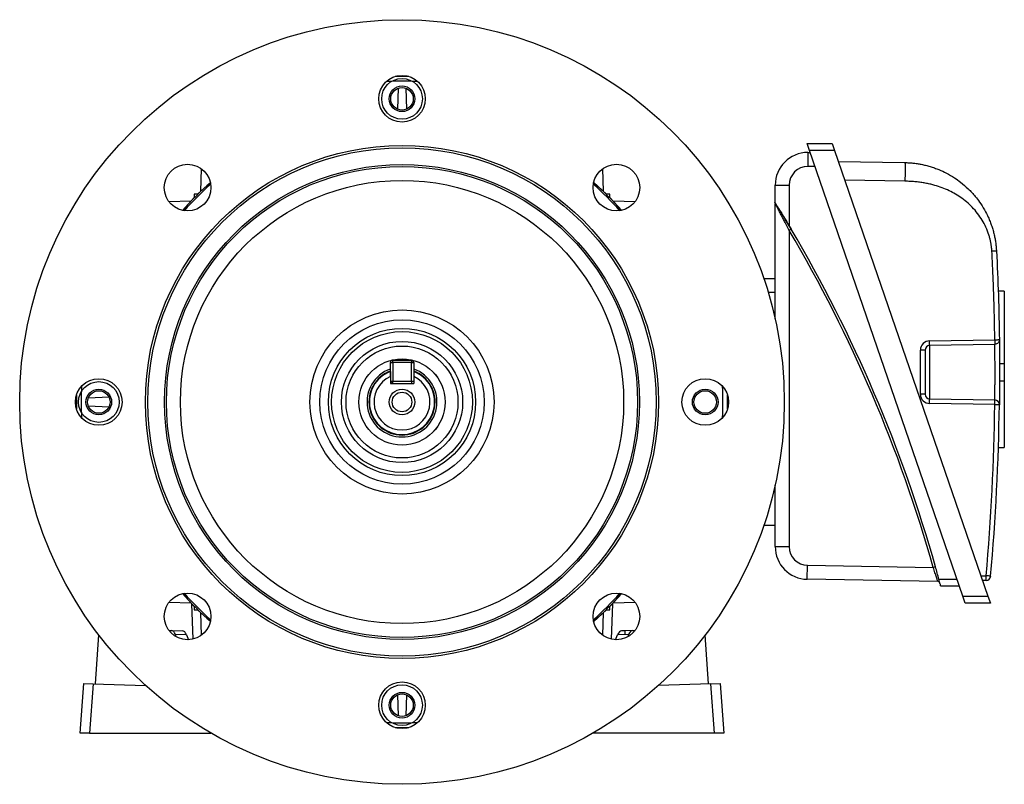
# Model space of a CAD drawing. Units: millimetres. Extents: x -696 to 420, y -420 to 420.
# Drawn here: x -106 to 106, y -82 to 82 of the extents above; entities that cross this region are included whole.
import ezdxf

# ---------------------------------------------------------------- set-up
doc = ezdxf.new("R2010")
doc.units = ezdxf.units.MM

msp = doc.modelspace()

# ---------------------------------------------------------------- linework, layer by layer
at = {"color": 7, "linetype": 'Continuous', "lineweight": 25}
for p, q in [((-24.43, 67.25), (-24.58, 62.81)), ((-22.57, 62.81), (-22.72, 67.25)), ((63.77, 53.89), (63.25, 55.39)), ((63.25, 55.39), (68.64, 55.39)), ((68.64, 55.39), (69.15, 53.89)), ((63.42, 53.5), (63.42, 50.5)), ((63.42, 53.5), (63.9, 53.5)), ((96.65, -41.61), (63.77, 53.89)), ((69.15, 53.89), (63.77, 53.89)), ((69.15, 53.89), (102.04, -41.61)), ((69.95, 51.58), (84.24, 51.33)), ((-66.71, 45.23), (-66.54, 49.96)), ((19.39, 49.96), (19.56, 45.23)), ((64.94, 50.5), (63.42, 50.5)), ((-67.41, 44.55), (-64.67, 47.09)), ((17.52, 47.09), (20.26, 44.55)), ((56.42, 46.5), (59.42, 46.5)), ((56.42, 42.68), (56.42, 46.5)), ((59.42, 46.5), (59.42, 37.76)), ((84.24, 47.33), (71.33, 47.56)), ((-68.12, 44.55), (-68.12, 43.84)), ((-67.41, 44.55), (-68.12, 44.55)), ((20.97, 44.55), (20.26, 44.55)), ((20.97, 43.84), (20.97, 44.55)), ((-73.54, 42.97), (-68.81, 43.13)), ((-70.67, 41.09), (-68.12, 43.84)), ((20.97, 43.84), (23.52, 41.09)), ((21.66, 43.13), (26.39, 42.97)), ((56.37, 42.78), (56.35, 42.82)), ((56.42, 17.84), (56.42, 42.55)), ((59.86, 37.03), (59.42, 36.78)), ((59.42, 36.78), (59.42, -31.01)), ((53.99, 26.5), (56.42, 26.5)), ((56.42, 23.5), (54.95, 23.5)), ((105.54, 23.78), (104.23, 23.78)), ((105.54, 23.78), (105.54, 8.24)), ((89.52, 13.11), (103.51, 13.36)), ((87.56, 1.67), (87.56, 11.11)), ((88.54, 11.11), (87.56, 11.11)), ((88.54, 11.11), (88.54, 1.67)), ((103.51, 12.36), (89.52, 12.11)), ((89.52, 12.11), (89.52, 0.67)), ((-26.08, 5.45), (-26.08, 8.5)), ((-26.08, 8.5), (-25.58, 8.5)), ((-25.58, 8.5), (-25.58, 9)), ((-25.58, 9), (-21.58, 9)), ((-25.58, 8.5), (-25.58, 4.5)), ((-21.58, 8.5), (-25.58, 8.5)), ((-21.58, 9), (-21.58, 8.5)), ((-21.58, 8.5), (-21.08, 8.5)), ((-21.58, 4.5), (-21.58, 8.5)), ((-21.08, 8.5), (-21.08, 5.45)), ((104.53, 8.24), (105.54, 8.24)), ((105.54, 8.24), (105.54, 4.54)), ((-26.08, 5.45), (-26.08, 4)), ((-26.08, 4.5), (-25.58, 4.5)), ((-25.58, 4), (-25.58, 4.5)), ((-25.58, 4.5), (-21.58, 4.5)), ((-21.58, 4.5), (-21.58, 4)), ((-21.58, 4.5), (-21.08, 4.5)), ((-21.08, 5.45), (-21.08, 4)), ((104.53, 4.54), (105.54, 4.54)), ((105.54, 4.54), (105.54, -9.78)), ((-26.08, 4), (-21.08, 4)), ((-86.39, 1.01), (-90.83, 0.85)), ((88.54, 1.67), (87.56, 1.67)), ((89.52, 0.67), (103.51, 0.43)), ((-90.83, -0.85), (-86.39, -1.01)), ((103.51, -0.57), (89.52, -0.33)), ((104.28, -9.78), (105.54, -9.78)), ((56.42, -31.01), (56.42, -17.84)), ((56.42, -26.5), (53.99, -26.5)), ((56.42, -31.01), (59.42, -31.01)), ((63.3, -38.01), (63.35, -35.01)), ((63.35, -35.01), (90.31, -35.48)), ((90.79, -35.34), (90.31, -35.48)), ((100.54, -37.27), (101.64, -37.25)), ((91.28, -38.49), (63.3, -38.01)), ((91.52, -38), (95.41, -38)), ((95.92, -39.5), (91.92, -39.5)), ((101.64, -38.25), (100.88, -38.26)), ((-68.12, -43.84), (-70.67, -41.09)), ((23.52, -41.09), (20.97, -43.84)), ((97.17, -43.11), (96.65, -41.61)), ((96.65, -41.61), (102.04, -41.61)), ((102.04, -41.61), (102.55, -43.11)), ((-68.81, -43.13), (-73.54, -42.97)), ((-68.69, -43.25), (-68.43, -50.84)), ((-68.12, -43.84), (-68.12, -44.55)), ((20.97, -44.55), (20.97, -43.84)), ((21.54, -43.25), (21.28, -50.84)), ((26.39, -42.97), (21.66, -43.13)), ((102.55, -43.11), (97.17, -43.11)), ((-68.12, -44.55), (-67.41, -44.55)), ((-64.67, -47.09), (-67.41, -44.55)), ((-66.54, -49.96), (-66.71, -45.23)), ((20.26, -44.55), (17.52, -47.09)), ((19.56, -45.23), (19.39, -49.96)), ((20.26, -44.55), (20.97, -44.55)), ((-89.3, -60.43), (-88.57, -49.94)), ((-73.53, -48.97), (-72.98, -48.99)), ((-72.98, -48.99), (-70.65, -49.07)), ((-71.97, -50.33), (-72.15, -49.86)), ((-69.78, -49.94), (-72.15, -49.86)), ((-69.78, -49.94), (-69.36, -50.96)), ((22.21, -50.96), (22.63, -49.94)), ((25, -49.86), (22.63, -49.94)), ((24.23, -49.04), (23.5, -49.07)), ((25.83, -48.99), (24.23, -49.04)), ((24.24, -49.89), (24.23, -49.04)), ((25, -49.86), (24.82, -50.33)), ((25.83, -48.99), (26.38, -48.97)), ((42.15, -60.43), (41.42, -49.94)), ((-92.55, -71), (-91.8, -60.34)), ((-91.8, -60.34), (-89.8, -60.41)), ((-89.8, -60.41), (-90.54, -71)), ((-89.8, -60.41), (-78.54, -60.8)), ((42.65, -60.41), (31.39, -60.8)), ((42.65, -60.41), (44.65, -60.34)), ((43.39, -71), (42.65, -60.41)), ((44.65, -60.34), (45.4, -71)), ((-24.58, -62.81), (-24.43, -67.25)), ((-22.72, -67.25), (-22.57, -62.81)), ((-90.54, -71), (-92.55, -71)), ((-90.54, -71), (-64.53, -71)), ((43.39, -71), (17.38, -71)), ((45.4, -71), (43.39, -71))]:
    msp.add_line(p, q, dxfattribs=at)
at = {"color": 7, "linetype": 'Continuous', "lineweight": 25, "flags": 128}
msp.add_lwpolyline([(104.49, -0.59), (104.47, -0.59), (104.41, -0.59), (104.32, -0.58), (104.2, -0.58), (104.05, -0.58), (103.88, -0.58), (103.7, -0.58), (103.51, -0.57)], dxfattribs=at)
at = {"color": 7, "linetype": 'Continuous', "lineweight": 25}
for centre, radius in [((-23.58, 0), 81.96), ((-23.58, 0), 81.96), ((-23.58, 65), 5), ((-23.58, 65), 4.36), ((-23.58, 65), 2.75), ((-23.58, 65), 2.41), ((-23.58, 0), 55), ((-23.58, 0), 54.5), ((-69.54, 45.96), 5), ((-23.58, 0), 50.91), ((22.39, 45.96), 5), ((-23.58, 0), 50.5), ((-23.58, 0), 47.51), ((-23.58, 0), 19.74), ((-23.58, 0), 17.62), ((-23.58, 0), 15.79), ((-23.58, 0), 15.09), ((-23.58, 0), 13), ((-23.58, 0), 12), ((-23.58, 0), 9.26), ((-23.58, 0), 9.25), ((-88.58, 0), 5), ((-88.58, 0), 4.36), ((41.42, 0), 5), ((-88.58, 0), 2.75), ((-88.58, 0), 2.41), ((-23.58, 0), 2.75), ((41.42, 0), 2.75), ((41.42, 0), 2.41), ((-23.58, 0), 2.1), ((-69.54, -45.96), 5), ((22.39, -45.96), 5), ((-23.58, -65), 5), ((-23.58, -65), 4.36), ((-23.58, -65), 2.75), ((-23.58, -65), 2.41)]:
    msp.add_circle(centre, radius, dxfattribs=at)
at = {"color": 8, "linetype": 'Continuous', "lineweight": 25}
for radius, start, end in [(69.79, 88.7781, 91.2219), (68.79, 87.2052, 92.7948), (7.1, 110.6166, 69.3834), (68.79, 357.2052, 2.7948), (69.79, 178.7781, 181.2219), (69.79, 358.7781, 1.2219), (68.79, 267.2052, 272.7948), (69.79, 268.7781, 271.2219)]:
    msp.add_arc((-23.58, 0), radius, start, end, dxfattribs=at)
at = {"color": 7, "linetype": 'Continuous', "lineweight": 25}
for centre, radius, start, end in [((63.42, 46.5), 7, 90, 180), ((63.42, 46.5), 4, 90, 180), ((-23.58, 0), 62.43, 131.1416, 138.8584), ((-23.58, 0), 62.15, 131.2955, 138.7045), ((-23.58, 0), 62.15, 41.2955, 48.7045), ((-23.58, 0), 62.43, 41.1416, 48.8584), ((-201.81, -117.6), 303.94, 30.5808, 30.7399), ((-201.81, -117.6), 303.44, 15.7017, 30.5808), ((-201.81, -117.6), 303.94, 15.7017, 30.5808), ((89.56, 11.11), 2, 91, 180), ((75.19, 12.61), 14.34, 358.0016, 1.9984), ((89.54, 11.11), 1, 91, 180), ((-25.58, 8.5), 0.5, 90, 180), ((-21.58, 8.5), 0.5, 0, 90), ((-23.58, 0), 7.5, 109.4712, 70.5288), ((-23.58, 0), 7, 110.9248, 69.0752), ((-23.58, 0), 6, 114.6243, 65.3757), ((-25.58, 4.5), 0.5, 180, 270), ((-23.58, 0), 68.79, 177.2052, 182.7948), ((89.56, 1.67), 2, 180, 269), ((89.54, 1.67), 1, 180, 269), ((75.19, 0.17), 14.34, 358.0016, 1.9984), ((89.18, -0.07), 14.34, 358.0016, 1.9984), ((103.49, -0.57), 1, 359.1984, 89), ((-394.22, 6.39), 497.77, 354.9707, 359.1984), ((-394.24, 6.39), 498.77, 354.9707, 359.1984), ((63.42, -31.01), 7, 180, 269), ((63.42, -31.01), 4, 180, 269), ((-201.81, -117.6), 303.94, 15.1817, 15.7017), ((87.31, -37.75), 14.34, 358.0016, 1.9984), ((87.89, -196.22), 159.57, 84.7051, 85.0579), ((101.62, -37.25), 1, 271, 354.9707), ((91.27, -38.99), 0.5, 15.013, 89), ((-23.58, 0), 62.43, 221.1416, 228.8584), ((-23.58, 0), 62.15, 221.2955, 228.7045), ((-23.58, 0), 62.15, 311.2955, 318.7045), ((-23.58, 0), 62.43, 311.1416, 318.8584)]:
    msp.add_arc(centre, radius, start, end, dxfattribs=at)
for centre, major_axis, start_param, end_param in [((-73.14, -51.98), (0.16, 3), 5.523377, 6.291322), ((-70.7, -52.07), (0.05, 3), 5.507104, 6.275049), ((23.55, -52.07), (-0.05, 3), 0.008136, 0.776081), ((25.99, -51.98), (-0.16, 3), 6.275049, 7.042994)]:
    msp.add_ellipse(centre, major_axis=major_axis, ratio=0.42249, start_param=start_param, end_param=end_param, dxfattribs=at)
for points, knots in [([(84.24, 51.33), (84.24, 51.33), (84.25, 51.25), (84.26, 50.86), (84.26, 50.55), (84.26, 49.77), (84.26, 49.3), (84.25, 48.31), (84.24, 47.8), (84.24, 47.33)], [0, 0, 0, 0, 0.25, 0.25, 0.5, 0.5, 0.75, 0.75, 1, 1, 1, 1]), ([(84.24, 51.33), (84.38, 51.33), (84.66, 51.32), (85.08, 51.3), (85.51, 51.27), (85.95, 51.23), (86.39, 51.18), (86.84, 51.12), (87.3, 51.04), (87.75, 50.96), (88.22, 50.86), (88.68, 50.75), (89.15, 50.63), (89.63, 50.5), (90.1, 50.35), (90.58, 50.18), (91.06, 50.01), (91.93, 49.66), (93.22, 49.06), (94.77, 48.15), (96.32, 47.03), (97.84, 45.72), (99.18, 44.27), (100.34, 42.75), (101.28, 41.27), (102, 39.85), (102.5, 38.68), (102.84, 37.73), (103.13, 36.8), (103.37, 35.88), (103.56, 34.98), (103.7, 34.09), (103.8, 33.23), (103.84, 32.66), (103.86, 32.38)], [0, 0, 0, 0, 0.0139036, 0.0280256, 0.0423671, 0.0569291, 0.0717124, 0.0867179, 0.1019464, 0.1173987, 0.1330756, 0.1489778, 0.1651061, 0.1814609, 0.1980431, 0.2148533, 0.2318919, 0.2491596, 0.3084539, 0.374539, 0.4282928, 0.5002065, 0.5754264, 0.6258071, 0.6921464, 0.7510301, 0.7853954, 0.8188245, 0.8513216, 0.8828912, 0.9135381, 0.9432679, 0.9720863, 1, 1, 1, 1]), ([(102.88, 32.33), (102.87, 32.44), (102.86, 32.68), (102.82, 33.03), (102.78, 33.38), (102.73, 33.73), (102.67, 34.07), (102.6, 34.42), (102.53, 34.77), (102.44, 35.12), (102.34, 35.46), (102.1, 36.25), (101.64, 37.47), (100.82, 39.01), (99.83, 40.45), (98.71, 41.75), (97.46, 42.92), (95.72, 44.24), (93.34, 45.57), (91, 46.38), (89.31, 46.78), (88.35, 46.97), (87.36, 47.12), (86.35, 47.23), (85.3, 47.3), (84.59, 47.32), (84.24, 47.33)], [0, 0, 0, 0, 0.013307, 0.026621, 0.039951, 0.053306, 0.066695, 0.080126, 0.093609, 0.107153, 0.120765, 0.134455, 0.20093, 0.267675, 0.33283, 0.398631, 0.462151, 0.526382, 0.646059, 0.76993, 0.80616, 0.84315, 0.880967, 0.919676, 0.959335, 1, 1, 1, 1]), ([(59.42, 36.78), (59.13, 37.36), (58.84, 37.93), (58.41, 38.77), (58.26, 39.05), (57.97, 39.61), (57.83, 39.89), (57.55, 40.43), (57.41, 40.7), (57.14, 41.21), (57.01, 41.46), (56.76, 41.92), (56.65, 42.13), (56.52, 42.37), (56.49, 42.44), (56.44, 42.53), (56.42, 42.55), (56.42, 42.55)], [0, 0, 0, 0, 0.25, 0.25, 0.375, 0.375, 0.5, 0.5, 0.625, 0.625, 0.75, 0.75, 0.875, 0.875, 0.9375, 0.9375, 1, 1, 1, 1]), ([(56.44, 42.68), (56.47, 42.62), (56.51, 42.56), (56.61, 42.41), (56.66, 42.32), (56.83, 42.05), (56.96, 41.84), (57.23, 41.4), (57.37, 41.16), (57.67, 40.68), (57.82, 40.43), (58.28, 39.67), (58.59, 39.15), (59.22, 38.1), (59.54, 37.57), (59.86, 37.03)], [0, 0, 0, 0, 0.0625, 0.0625, 0.125, 0.125, 0.25, 0.25, 0.375, 0.375, 0.5, 0.5, 0.75, 0.75, 1, 1, 1, 1]), ([(59.42, 37.76), (59.13, 38.25), (58.85, 38.73), (58.42, 39.44), (58.28, 39.68), (57.99, 40.14), (57.85, 40.38), (57.57, 40.83), (57.44, 41.06), (57.18, 41.48), (57.05, 41.68), (56.82, 42.07), (56.71, 42.24), (56.57, 42.46), (56.54, 42.52), (56.47, 42.62), (56.45, 42.65), (56.44, 42.68)], [0, 0, 0, 0, 0.25, 0.25, 0.375, 0.375, 0.5, 0.5, 0.625, 0.625, 0.75, 0.75, 0.875, 0.875, 0.9375, 0.9375, 1, 1, 1, 1]), ([(103.86, 32.38), (103.86, 32.38), (103.84, 32.38), (103.74, 32.37), (103.67, 32.37), (103.48, 32.36), (103.36, 32.35), (103.12, 32.34), (102.99, 32.33), (102.88, 32.33)], [0, 0, 0, 0, 0.25, 0.25, 0.5, 0.5, 0.75, 0.75, 1, 1, 1, 1]), ([(103.51, 13.36), (103.49, 14.06), (103.47, 15.46), (103.43, 17.57), (103.38, 19.68), (103.32, 21.79), (103.25, 23.9), (103.17, 26), (103.08, 28.11), (102.99, 30.22), (102.91, 31.62), (102.88, 32.33)], [0, 0, 0, 0, 0.111119, 0.222232, 0.333339, 0.444445, 0.555549, 0.666655, 0.777764, 0.888878, 1, 1, 1, 1]), ([(103.51, 13.36), (103.62, 13.36), (103.75, 13.36), (103.99, 13.36), (104.11, 13.36), (104.3, 13.37), (104.37, 13.37), (104.47, 13.37), (104.49, 13.37), (104.49, 13.37)], [0, 0, 0, 0, 0.25, 0.25, 0.5, 0.5, 0.75, 0.75, 1, 1, 1, 1]), ([(104.49, 13.37), (104.49, 13.11), (104.39, 12.85), (104.02, 12.47), (103.77, 12.36), (103.51, 12.36)], [0, 0, 0, 0, 0.5, 0.5, 1, 1, 1, 1]), ([(103.51, 13.36), (103.51, 13.22), (103.51, 13.09), (103.51, 12.85), (103.51, 12.74), (103.51, 12.56), (103.51, 12.48), (103.51, 12.38), (103.51, 12.36), (103.51, 12.36)], [0, 0, 0, 0, 0.25, 0.25, 0.5, 0.5, 0.75, 0.75, 1, 1, 1, 1]), ([(104.49, 13.37), (104.49, 13.37), (104.49, 13.32), (104.49, 13.19), (104.49, 13.14), (104.49, 13), (104.49, 12.92), (104.5, 12.66), (104.5, 12.45), (104.51, 11.94), (104.51, 11.65), (104.52, 11), (104.52, 10.65), (104.52, 10.08), (104.52, 9.88), (104.53, 9.48), (104.53, 9.07), (104.53, 8.64), (104.53, 8.2), (104.53, 7.98), (104.54, 7.3), (104.54, 6.85), (104.54, 5.94), (104.54, 5.48), (104.53, 4.59), (104.53, 4.15), (104.53, 3.52), (104.53, 3.31), (104.52, 2.9), (104.52, 2.71), (104.52, 2.14), (104.52, 1.79), (104.51, 1.14), (104.51, 0.85), (104.5, 0.47), (104.5, 0.35), (104.5, 0.13), (104.5, 0.03), (104.49, -0.23), (104.49, -0.36), (104.49, -0.54), (104.49, -0.59), (104.49, -0.59)], [0, 0, 0, 0, 0.0625, 0.0625, 0.09375, 0.09375, 0.125, 0.125, 0.1875, 0.1875, 0.25, 0.25, 0.3125, 0.3125, 0.34375, 0.34375, 0.375, 0.40625, 0.40625, 0.4375, 0.4375, 0.5, 0.5, 0.5625, 0.5625, 0.625, 0.625, 0.65625, 0.65625, 0.6875, 0.6875, 0.75, 0.75, 0.8125, 0.8125, 0.84375, 0.84375, 0.875, 0.875, 0.9375, 0.9375, 1, 1, 1, 1]), ([(103.51, 0.43), (103.51, 0.43), (103.51, 0.47), (103.51, 0.62), (103.51, 0.73), (103.51, 0.96), (103.52, 1.04), (103.52, 1.23), (103.52, 1.33), (103.52, 1.65), (103.53, 1.9), (103.53, 2.45), (103.54, 2.76), (103.54, 3.24), (103.54, 3.41), (103.54, 3.75), (103.55, 3.93), (103.55, 4.47), (103.55, 4.85), (103.55, 5.61), (103.55, 6.01), (103.55, 6.78), (103.55, 7.17), (103.55, 7.75), (103.55, 7.94), (103.55, 8.31), (103.55, 8.68), (103.54, 9.03), (103.54, 9.38), (103.54, 9.54), (103.54, 10.03), (103.53, 10.33), (103.53, 10.88), (103.52, 11.14), (103.52, 11.57), (103.52, 11.75), (103.51, 11.98), (103.51, 12.04), (103.51, 12.16), (103.51, 12.2), (103.51, 12.32), (103.51, 12.36), (103.51, 12.36)], [0, 0, 0, 0, 0.0625, 0.0625, 0.125, 0.125, 0.15625, 0.15625, 0.1875, 0.1875, 0.25, 0.25, 0.3125, 0.3125, 0.34375, 0.34375, 0.375, 0.375, 0.4375, 0.4375, 0.5, 0.5, 0.5625, 0.5625, 0.59375, 0.59375, 0.625, 0.65625, 0.65625, 0.6875, 0.6875, 0.75, 0.75, 0.8125, 0.8125, 0.875, 0.875, 0.90625, 0.90625, 0.9375, 0.9375, 1, 1, 1, 1]), ([(91.28, -38.49), (91.28, -38.49), (91.27, -38.47), (91.25, -38.39), (91.23, -38.33), (91.18, -38.17), (91.15, -38.07), (91.08, -37.85), (91.04, -37.72), (90.94, -37.44), (90.89, -37.28), (90.79, -36.95), (90.73, -36.78), (90.62, -36.42), (90.56, -36.24), (90.43, -35.86), (90.37, -35.67), (90.31, -35.48)], [0, 0, 0, 0, 0.125, 0.125, 0.25, 0.25, 0.375, 0.375, 0.5, 0.5, 0.625, 0.625, 0.75, 0.75, 0.875, 0.875, 1, 1, 1, 1]), ([(91.92, -39.5), (91.92, -39.5), (91.92, -39.49), (91.91, -39.45), (91.9, -39.42), (91.88, -39.34), (91.87, -39.3), (91.84, -39.19), (91.82, -39.12), (91.77, -38.91), (91.72, -38.75), (91.63, -38.39), (91.57, -38.19), (91.52, -38)], [0, 0, 0, 0, 0.125, 0.125, 0.25, 0.25, 0.375, 0.375, 0.5, 0.5, 0.75, 0.75, 1, 1, 1, 1])]:
    msp.add_open_spline(points, degree=3, knots=knots, dxfattribs=at)
for points in [[(56.42, 42.68), (56.42, 42.7), (56.43, 42.69), (56.44, 42.68)], [(56.42, 42.68), (56.42, 42.66), (56.42, 42.62), (56.42, 42.55)], [(103.86, 32.38), (104.19, 26.05), (104.4, 19.71), (104.49, 13.37)], [(-26.08, 6.54), (-26.08, 6.18), (-26.08, 5.82), (-26.08, 5.45)], [(-21.08, 6.54), (-21.08, 6.18), (-21.08, 5.82), (-21.08, 5.45)]]:
    msp.add_open_spline(points, degree=3, dxfattribs=at)

doc.saveas('drawing.dxf')
